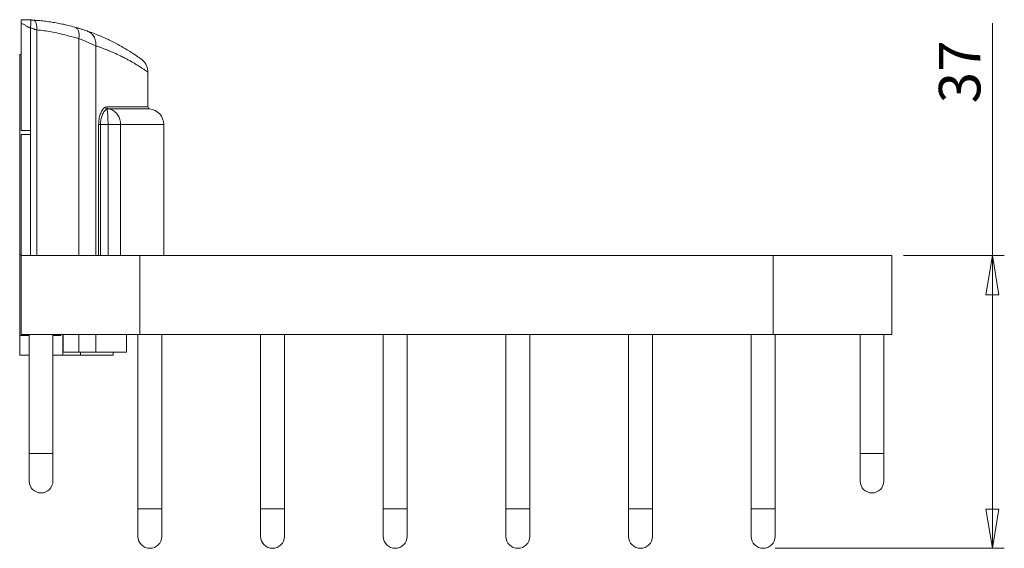
# Model space of a CAD drawing. Units: millimetres. Extents: x 52 to 362, y 44 to 268.
# Drawn here: x 279 to 362, y 212 to 257 of the extents above; entities that cross this region are included whole.
import ezdxf

# ---------------------------------------------------------------- set-up
doc = ezdxf.new("R2010")
doc.units = ezdxf.units.MM
doc.styles.add('SLDTEXTSTYLE0', font='TXT', dxfattribs={"width": 0.75})
doc.dimstyles.new('SLDDIMSTYLE2', dxfattribs={"dimtxt": 3.5, "dimasz": 3.302, "dimexe": 0, "dimexo": 0.0625, "dimgap": 0.875, "dimtad": 1, "dimlfac": 1.5, "dimrnd": 1e-09, "dimzin": 12, "dimdsep": 46, "dimtxsty": 'SLDTEXTSTYLE0', "dimblk1": 'CLOSED', "dimblk2": 'CLOSED', "dimsah": 1, "dimcen": 0.09, "dimadec": 0, "dimazin": 3, "dimtfac": 1, "dimtofl": 0, "dimtmove": 0, "dimatfit": 3, "dimldrblk": 'CLOSED', "dimfxl": 1, "dimfrac": 2, "dimtolj": 1, "dimtzin": 12, "dimarcsym": 0})

# ---------------------------------------------------------------- blocks, each defined once
blk = doc.blocks.new('_CLOSED')
at = {"color": 0, "linetype": 'ByBlock', "lineweight": -2}
for p, q in [((-1, 0.166667), (0, 0)), ((-1, 0.166667), (-1, -0.166667)), ((0, 0), (-1, -0.166667)), ((0, 0), (-1, 0))]:
    blk.add_line(p, q, dxfattribs=at)
blk = doc.blocks.new('*D5')
at = {"color": 7, "linetype": 'Continuous', "lineweight": 0}
for p, q in [((361.289, 236.934), (361.289, 256.514)), ((353.807, 236.934), (362.289, 236.934)), ((361.289, 236.934), (361.289, 212.267)), ((342.974, 212.267), (362.289, 212.267))]:
    blk.add_line(p, q, dxfattribs=at)
at = {"color": 7, "linetype": 'Continuous', "lineweight": 0, "xscale": 3.302, "yscale": 3.302}
for p, rotation in [((361.289, 236.934, 0.067), 90), ((361.289, 212.267, 0.067), 270)]:
    blk.add_blockref('_CLOSED', p, dxfattribs=dict(at, rotation=rotation))
at = {"color": 7, "linetype": 'Continuous', "lineweight": 0, "insert": (356.777, 249.755), "char_height": 3.5, "attachment_point": 1, "rotation": 90, "style": 'SLDTEXTSTYLE0'}
blk.add_mtext('37', dxfattribs=at)

msp = doc.modelspace()

# ---------------------------------------------------------------- linework, layer by layer
at = {"color": 7, "linetype": 'Continuous', "lineweight": 15}
for p, q in [((279.4736, 256.8007), (279.4788, 256.8006)), ((279.4736, 247.4673), (279.4736, 256.4672)), ((280.2535, 247.4673), (280.2535, 256.1108)), ((280.7761, 236.934), (280.7761, 255.9323)), ((279.3402, 253.8673), (279.3402, 237.0006)), ((279.3402, 253.8673), (279.4736, 253.8673)), ((290.1402, 249.458), (290.1402, 252.3887)), ((286.5481, 249.427), (286.6696, 249.458)), ((286.8045, 249.2924), (286.6993, 249.2648)), ((280.2535, 247.4673), (279.4736, 247.4673)), ((280.2535, 247.134), (280.2535, 247.4673)), ((286.1402, 247.9673), (285.9915, 247.9673)), ((286.7817, 247.9673), (286.1402, 247.9673)), ((287.8425, 247.9673), (286.7817, 247.9673)), ((291.4736, 236.934), (291.4736, 247.9673)), ((279.4736, 247.134), (279.4736, 236.934)), ((280.2535, 247.134), (279.4736, 247.134)), ((280.2535, 236.934), (280.2535, 247.134)), ((279.3402, 237.0006), (279.4736, 237.0006)), ((279.3402, 237.0006), (279.3402, 230.2006)), ((279.4736, 230.2673), (279.4736, 236.934)), ((279.4736, 236.934), (289.4736, 236.934)), ((289.4736, 236.934), (289.4736, 230.2673)), ((289.4736, 236.934), (342.8069, 236.934)), ((342.8069, 230.2673), (342.8069, 236.934)), ((342.8069, 236.934), (352.8069, 236.934)), ((352.8069, 236.934), (352.8069, 230.2673)), ((279.3402, 230.2006), (279.3402, 228.534)), ((280.1402, 230.2006), (279.3402, 230.2006)), ((289.4736, 230.2673), (279.4736, 230.2673)), ((280.1402, 230.2673), (280.1402, 220.2673)), ((282.1402, 220.2673), (282.1402, 230.2673)), ((282.8069, 230.2006), (282.1402, 230.2006)), ((282.8069, 230.2006), (282.8069, 230.2673)), ((283.0069, 230.2673), (283.0069, 228.8006)), ((288.3382, 230.2673), (288.3382, 228.8006)), ((289.3069, 230.2673), (289.3069, 215.6006)), ((289.4736, 230.2673), (342.8069, 230.2673)), ((291.3069, 215.6006), (291.3069, 230.2673)), ((299.6402, 230.2673), (299.6402, 215.6006)), ((301.6402, 215.6006), (301.6402, 230.2673)), ((309.9736, 230.2673), (309.9736, 215.6006)), ((311.9736, 215.6006), (311.9736, 230.2673)), ((320.3069, 230.2673), (320.3069, 215.6006)), ((322.3069, 215.6006), (322.3069, 230.2673)), ((330.6402, 230.2673), (330.6402, 215.6006)), ((332.6402, 215.6006), (332.6402, 230.2673)), ((340.9736, 230.2673), (340.9736, 215.6006)), ((352.8069, 230.2673), (342.8069, 230.2673)), ((342.9736, 215.6006), (342.9736, 230.2673)), ((350.1402, 230.2673), (350.1402, 220.2673)), ((352.1402, 220.2673), (352.1402, 230.2673)), ((279.3402, 228.534), (280.1402, 228.534)), ((282.1402, 228.534), (282.9823, 228.534)), ((282.9823, 228.534), (284.4548, 228.534)), ((284.3192, 228.8006), (283.0069, 228.8006)), ((285.7593, 228.8006), (284.3192, 228.8006)), ((284.4548, 228.534), (287.2069, 228.534)), ((288.3382, 228.8006), (285.7593, 228.8006)), ((287.2069, 228.8006), (287.2069, 228.534)), ((280.1402, 220.2673), (280.1402, 217.934)), ((282.1402, 217.934), (282.1402, 220.2673)), ((350.1402, 220.2673), (350.1402, 217.934)), ((352.1402, 217.934), (352.1402, 220.2673)), ((289.3069, 215.6006), (289.3069, 213.2673)), ((291.3069, 213.2673), (291.3069, 215.6006)), ((299.6402, 215.6006), (299.6402, 213.2673)), ((301.6402, 213.2673), (301.6402, 215.6006)), ((309.9736, 215.6006), (309.9736, 213.2673)), ((311.9736, 213.2673), (311.9736, 215.6006)), ((320.3069, 215.6006), (320.3069, 213.2673)), ((322.3069, 213.2673), (322.3069, 215.6006)), ((330.6402, 215.6006), (330.6402, 213.2673)), ((332.6402, 213.2673), (332.6402, 215.6006)), ((340.9736, 215.6006), (340.9736, 213.2673)), ((342.9736, 213.2673), (342.9736, 215.6006))]:
    msp.add_line(p, q, dxfattribs=at)
at = {"color": 8, "linetype": 'Continuous', "lineweight": 15}
for p, q in [((284.3192, 236.934), (284.3192, 255.208)), ((285.7593, 236.934), (285.7593, 254.5965)), ((286.6696, 249.458), (290.1402, 249.458)), ((290.2884, 249.2924), (286.8045, 249.2924)), ((285.9915, 236.934), (285.9915, 247.9673)), ((286.1402, 247.9673), (286.1402, 236.934)), ((286.7817, 236.934), (286.7817, 247.9673)), ((287.8425, 236.934), (287.8425, 247.9673)), ((291.4736, 247.9673), (287.8425, 247.9673)), ((282.9823, 230.2673), (282.9823, 228.534)), ((284.3192, 228.8006), (284.3192, 230.2673)), ((285.7593, 228.8006), (285.7593, 230.2673)), ((284.4548, 228.8006), (284.4548, 228.534)), ((282.1402, 220.2673), (280.1402, 220.2673)), ((350.1402, 220.2673), (352.1402, 220.2673)), ((289.3069, 215.6006), (291.3069, 215.6006)), ((299.6402, 215.6006), (301.6402, 215.6006)), ((309.9736, 215.6006), (311.9736, 215.6006)), ((320.3069, 215.6006), (322.3069, 215.6006)), ((330.6402, 215.6006), (332.6402, 215.6006)), ((340.9736, 215.6006), (342.9736, 215.6006))]:
    msp.add_line(p, q, dxfattribs=at)
at = {"color": 7, "linetype": 'Continuous', "lineweight": 15}
for centre, radius, start, end in [((286.725, 249.4403), 0.1774, 184.305569, 261.672889), ((286.8313, 249.4519), 0.1618, 177.843714, 260.457741), ((290.3069, 249.458), 0.1667, 180, 263.62063), ((290.1402, 247.9673), 1.3333, 0, 83.62063), ((281.1402, 217.934), 1, 180, 0), ((351.1402, 217.934), 1, 180, 0), ((290.3069, 213.2673), 1, 180, 0), ((300.6402, 213.2673), 1, 180, 0), ((310.9736, 213.2673), 1, 180, 0), ((321.3069, 213.2673), 1, 180, 0), ((331.6402, 213.2673), 1, 180, 0), ((341.9736, 213.2673), 1, 180, 0)]:
    msp.add_arc(centre, radius, start, end, dxfattribs=at)
for points, knots in [([(279.4736, 256.4672), (279.4736, 256.5109), (279.4736, 256.5982), (279.4736, 256.7084), (279.4736, 256.7856), (279.4736, 256.7956), (279.4736, 256.8007)], [0, 0, 0, 0, 0.2499975, 0.4997766, 0.7494449, 1, 1, 1, 1]), ([(280.2535, 256.1108), (280.2226, 256.1157), (280.0798, 256.1382), (279.898, 256.278), (279.7112, 256.3989), (279.5763, 256.4578), (279.5072, 256.4641), (279.4736, 256.4672)], [0, 0, 0, 0, 0.1075113, 0.497211, 0.7613256, 0.8839751, 1, 1, 1, 1]), ([(279.4788, 256.8006), (279.5131, 256.8003), (279.6607, 256.7991), (279.8541, 256.7947), (280.0482, 256.7879), (280.1866, 256.7818), (280.2567, 256.7782), (280.2889, 256.7766)], [0, 0, 0, 0, 0.1160056, 0.4994698, 0.762363, 0.890908, 1, 1, 1, 1]), ([(280.2889, 256.7766), (280.2884, 256.7677), (280.2877, 256.754), (280.2833, 256.671), (280.2787, 256.5851), (280.273, 256.4784), (280.2648, 256.3234), (280.258, 256.1946), (280.2535, 256.1108)], [0, 0, 0, 0, 0.2394576, 0.3683599, 0.499999, 0.6316386, 0.7605434, 1, 1, 1, 1]), ([(280.2889, 256.7766), (280.2998, 256.776), (280.323, 256.7747), (280.3708, 256.7721), (280.4154, 256.7694), (280.4487, 256.7673), (280.4768, 256.7656), (280.4952, 256.7644), (280.504, 256.7638)], [0, 0, 0, 0, 0.1060829, 0.2246025, 0.5332134, 0.7938322, 0.9014426, 1, 1, 1, 1]), ([(280.504, 256.7638), (280.5436, 256.7504), (280.6045, 256.7298), (280.6727, 256.6243), (280.7175, 256.517), (280.751, 256.385), (280.7799, 256.1937), (280.7776, 256.0353), (280.7761, 255.9323)], [0, 0, 0, 0, 0.2398074, 0.3685867, 0.4999991, 0.631414, 0.7601921, 1, 1, 1, 1]), ([(280.504, 256.7638), (280.6795, 256.7507), (281.0352, 256.7242), (281.5486, 256.6658), (282.0501, 256.5949), (282.5418, 256.5107), (282.9919, 256.42), (283.4789, 256.3099), (283.7999, 256.2244), (283.9975, 256.1717)], [0, 0, 0, 0, 0.1396419, 0.283109, 0.4236221, 0.5639387, 0.7090714, 0.8209001, 1, 1, 1, 1]), ([(280.7761, 255.9323), (280.7315, 255.9391), (280.6435, 255.9527), (280.5208, 256.0213), (280.3959, 256.0887), (280.301, 256.1035), (280.2535, 256.1108)], [0, 0, 0, 0, 0.2517789, 0.4980663, 0.748925, 1, 1, 1, 1]), ([(284.3192, 255.208), (284.169, 255.2479), (283.7855, 255.3498), (283.2155, 255.5002), (282.5892, 255.6538), (282.0043, 255.7774), (281.3933, 255.8801), (280.9815, 255.9149), (280.7761, 255.9323)], [0, 0, 0, 0, 0.1365485, 0.34854766, 0.50181603, 0.67412518, 0.83742351, 1, 1, 1, 1]), ([(283.9975, 256.1717), (284.0576, 256.1433), (284.1818, 256.0845), (284.3043, 255.8542), (284.3605, 255.5492), (284.3327, 255.3193), (284.3192, 255.208)], [0, 0, 0, 0, 0.2420372, 0.4999997, 0.7579634, 1, 1, 1, 1]), ([(283.9975, 256.1717), (284.1142, 256.1385), (284.3468, 256.0723), (284.6693, 255.9721), (284.8747, 255.9031), (285.011, 255.8572)], [0, 0, 0, 0, 0.2531158, 0.5042995, 1, 1, 1, 1]), ([(285.011, 255.8572), (285.1215, 255.8059), (285.3484, 255.7006), (285.6, 255.3944), (285.7561, 255.0138), (285.7582, 254.7331), (285.7593, 254.5965)], [0, 0, 0, 0, 0.2435096, 0.4999999, 0.7564907, 1, 1, 1, 1]), ([(285.011, 255.8572), (285.3699, 255.7255), (286.0831, 255.4639), (286.9937, 255.0425), (287.7767, 254.6333), (288.5069, 254.2043), (289.1046, 253.8138), (289.5151, 253.5224), (289.5674, 253.4838), (289.5933, 253.4647)], [0, 0, 0, 0, 0.1260613, 0.2504499, 0.37649218, 0.49950961, 0.67061812, 0.8368726, 1, 1, 1, 1]), ([(285.7593, 254.5965), (285.5602, 254.6882), (285.1714, 254.8674), (284.5988, 255.0963), (284.3192, 255.208)], [0, 0, 0, 0, 0.5119197, 1, 1, 1, 1]), ([(290.1402, 252.388), (290.1333, 252.491), (290.1194, 252.7), (290.0056, 252.9968), (289.833, 253.2638), (289.6725, 253.3984), (289.5933, 253.4647)], [0, 0, 0, 0, 0.2465214, 0.5000032, 0.7534825, 1, 1, 1, 1]), ([(285.9915, 247.9673), (285.9986, 248.123), (286.013, 248.434), (286.1222, 248.8523), (286.283, 249.192), (286.4364, 249.363), (286.5287, 249.4158), (286.5481, 249.427)], [0, 0, 0, 0, 0.2226457, 0.4447093, 0.6767083, 0.9320041, 1, 1, 1, 1]), ([(286.6993, 249.2648), (286.6798, 249.2549), (286.5873, 249.208), (286.4338, 249.0568), (286.2721, 248.7555), (286.162, 248.3835), (286.1475, 248.1059), (286.1402, 247.9673)], [0, 0, 0, 0, 0.06885854, 0.32670543, 0.55932472, 0.78006763, 1, 1, 1, 1]), ([(286.7817, 247.9673), (286.7817, 247.9995), (286.7814, 248.1761), (286.7752, 248.4882), (286.7558, 248.8794), (286.7349, 249.0836), (286.7149, 249.2073), (286.7066, 249.2378), (286.6993, 249.2648)], [0, 0, 0, 0, 0.0543508, 0.2977912, 0.5301418, 0.8193696, 0.8402365, 1, 1, 1, 1]), ([(287.8425, 247.9673), (287.8419, 247.9995), (287.8383, 248.1761), (287.7708, 248.4883), (287.5599, 248.8792), (287.332, 249.084), (287.113, 249.2074), (286.9791, 249.2629), (286.8504, 249.2846), (286.8045, 249.2924)], [0, 0, 0, 0, 0.0498171, 0.272953, 0.4859317, 0.7510535, 0.77018, 0.918035, 1, 1, 1, 1])]:
    msp.add_open_spline(points, degree=3, knots=knots, dxfattribs=at)
at = {"color": 8, "linetype": 'Continuous', "lineweight": 15}
msp.add_open_spline([(290.1392, 252.3887), (290.1395, 252.3885), (290.1551, 252.3775), (290.1111, 252.4089), (290.0244, 252.4695), (289.8649, 252.5785), (289.648, 252.7235), (289.3674, 252.9034), (289.0599, 253.0903), (288.7485, 253.2708), (288.4712, 253.4243), (288.1618, 253.588), (287.7815, 253.7788), (287.3924, 253.9602), (287.0519, 254.1076), (286.8716, 254.1829), (286.7005, 254.2531), (286.5051, 254.3298), (286.2498, 254.4257), (286.0028, 254.5143), (285.8384, 254.5698), (285.7593, 254.5965)], degree=3, knots=[0, 0, 0, 0, 0.0018862, 0.0841362, 0.1678095, 0.2529679, 0.3318914, 0.4156579, 0.5042994, 0.5571973, 0.6145507, 0.6654084, 0.7223943, 0.802626, 0.8413791, 0.8658172, 0.8759398, 0.9096723, 0.9419651, 0.9720742, 1, 1, 1, 1], dxfattribs=at)

# ---------------------------------------------------------------- dimensions: what is measured, and where the dimension line sits
at = {"color": 7, "linetype": 'Continuous', "lineweight": 0}
dim = msp.add_linear_dim(base=(361.2892, 212.2673), p1=(352.8069, 236.934), p2=(341.9736, 212.2673), angle=90, dimstyle='SLDDIMSTYLE2', dxfattribs=at)
dim.commit()
dim.dimension.update_dxf_attribs({"geometry": '*D5', "text_midpoint": (361.2892, 252.3409), "dimtype": 160})

doc.saveas('drawing.dxf')
